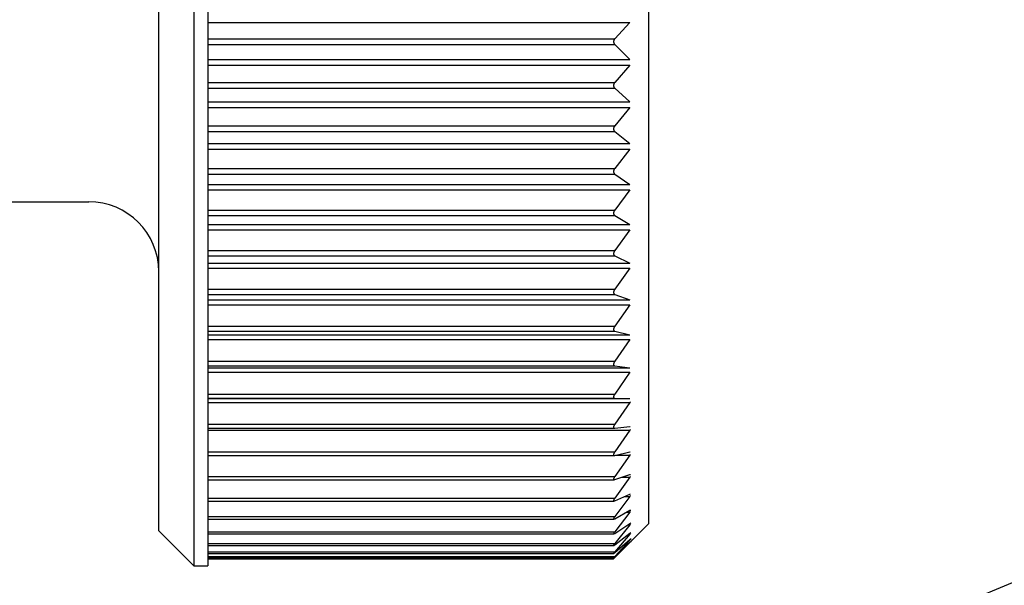
# Model space of a CAD drawing. Extents: x -35785 to 7275, y -56358 to 35614.
# Drawn here: x -30950 to -30936, y -54752 to -54744 of the extents above; entities that cross this region are included whole.
import ezdxf

# ---------------------------------------------------------------- set-up
doc = ezdxf.new("R2010")
doc.units = 0
doc.header["$LTSCALE"] = 80
doc.header["$MEASUREMENT"] = 0
doc.linetypes.add('________________', pattern=[0, 0, 0])
doc.layers.get('0').update_dxf_attribs({"linetype": 'CONTINUOUS'})
doc.layers.add('1', color=7, linetype='CONTINUOUS')
doc.styles.add('TATENAGA', font='txt.shx', dxfattribs={"width": 0.8, "bigfont": 'extfont'})
doc.dimstyles.new('DIMSHORT', dxfattribs={"dimtxt": 50, "dimasz": 15, "dimexe": 0, "dimexo": 0, "dimgap": 20, "dimtad": 1, "dimdsep": 46, "dimtxsty": 'TATENAGA', "dimblk1": 'DOT', "dimblk2": 'DOT', "dimsah": 1, "dimcen": 0.09, "dimadec": 0, "dimazin": 0, "dimtfac": 1, "dimtofl": 0, "dimtmove": 0, "dimatfit": 3, "dimldrblk": 'DOT', "dimfxl": 1, "dimtolj": 1, "dimtzin": 0, "dimarcsym": 0})

# ---------------------------------------------------------------- blocks, each defined once
blk = doc.blocks.new('A$C5308')
at = {"color": 7, "linetype": '________________'}
for p, q in [((98.551, 58.3), (98.551, 42.7)), ((98.751, 58.3), (98.751, 42.7)), ((98.051, 43.2), (98.051, 57.8)), ((105.051, 57.7), (105.051, 43.3)), ((104.785, 50.459), (104.568, 50.229)), ((104.568, 50.144), (104.785, 49.932)), ((104.785, 49.851), (104.568, 49.604)), ((104.568, 49.52), (104.785, 49.327)), ((104.785, 49.247), (104.568, 48.985)), ((104.568, 48.902), (104.785, 48.73)), ((104.785, 48.651), (104.568, 48.376)), ((104.568, 48.295), (104.785, 48.145)), ((104.785, 48.068), (104.568, 47.781)), ((94.751, 47.9), (97.051, 47.9)), ((104.568, 47.702), (104.785, 47.575)), ((104.785, 47.5), (104.568, 47.205)), ((104.568, 47.128), (104.785, 47.025)), ((104.785, 46.953), (104.568, 46.65)), ((104.568, 46.577), (104.785, 46.498)), ((104.785, 46.43), (104.568, 46.121)), ((104.568, 46.052), (104.785, 45.998)), ((104.785, 45.933), (104.568, 45.621)), ((104.568, 45.556), (104.785, 45.527)), ((104.785, 45.467), (104.568, 45.154)), ((104.568, 45.093), (104.785, 45.09)), ((104.785, 45.034), (104.568, 44.722)), ((98.751, 44.666), (104.566, 44.666)), ((104.566, 44.666), (104.568, 44.666)), ((104.568, 44.666), (104.785, 44.689)), ((104.785, 44.638), (104.568, 44.328)), ((104.785, 44.689), (104.788, 44.689)), ((98.751, 44.277), (104.563, 44.277)), ((104.563, 44.277), (104.568, 44.278)), ((104.568, 44.278), (104.785, 44.326)), ((104.785, 44.281), (104.568, 43.976)), ((104.785, 44.326), (104.791, 44.327)), ((98.751, 43.93), (104.56, 43.93)), ((104.56, 43.93), (104.568, 43.932)), ((104.568, 43.932), (104.785, 44.004)), ((104.785, 43.965), (104.568, 43.667)), ((104.785, 44.004), (104.794, 44.006)), ((104.568, 43.629), (104.785, 43.726)), ((104.785, 43.692), (104.568, 43.403)), ((104.785, 43.726), (104.795, 43.729)), ((98.751, 43.626), (104.557, 43.626)), ((104.557, 43.626), (104.568, 43.629)), ((104.568, 43.371), (104.785, 43.493)), ((104.785, 43.493), (104.797, 43.497)), ((98.751, 43.367), (104.556, 43.367)), ((104.556, 43.367), (104.568, 43.371)), ((104.785, 43.465), (104.568, 43.187)), ((104.568, 43.162), (104.785, 43.306)), ((104.785, 43.285), (104.568, 43.02)), ((104.679, 42.928), (105.051, 43.3)), ((104.785, 43.306), (104.799, 43.313)), ((98.051, 43.2), (98.551, 42.7)), ((98.751, 43.155), (104.554, 43.155)), ((104.554, 43.155), (104.568, 43.162)), ((104.568, 43.001), (104.785, 43.167)), ((104.785, 43.153), (104.568, 42.902)), ((104.568, 42.89), (104.785, 43.077)), ((104.785, 43.069), (104.568, 42.835)), ((104.785, 43.167), (104.8, 43.177)), ((104.785, 43.077), (104.801, 43.089)), ((98.751, 42.992), (104.553, 42.992)), ((104.553, 42.992), (104.568, 43.001)), ((104.568, 42.829), (104.785, 43.037)), ((104.679, 42.928), (104.568, 42.818)), ((104.785, 43.035), (104.679, 42.928)), ((104.801, 43.052), (104.785, 43.035)), ((104.785, 43.037), (104.801, 43.052)), ((98.751, 42.878), (104.552, 42.878)), ((98.751, 42.814), (104.551, 42.814)), ((98.751, 42.802), (104.551, 42.802)), ((104.568, 42.835), (104.551, 42.814)), ((104.551, 42.814), (104.568, 42.829)), ((104.568, 42.818), (104.551, 42.802)), ((104.552, 42.878), (104.568, 42.89)), ((98.551, 42.7), (98.751, 42.7))]:
    blk.add_line(p, q, dxfattribs=at)
at = {"color": 9, "linetype": '________________'}
for p, q in [((98.751, 50.459), (104.785, 50.459)), ((98.751, 50.229), (104.568, 50.229)), ((98.751, 50.144), (104.568, 50.144)), ((98.751, 49.932), (104.785, 49.932)), ((98.751, 49.851), (104.785, 49.851)), ((98.751, 49.604), (104.568, 49.604)), ((98.751, 49.52), (104.568, 49.52)), ((98.751, 49.327), (104.785, 49.327)), ((98.751, 49.247), (104.785, 49.247)), ((98.751, 48.985), (104.568, 48.985)), ((98.751, 48.902), (104.568, 48.902)), ((98.751, 48.73), (104.785, 48.73)), ((98.751, 48.651), (104.785, 48.651)), ((98.751, 48.376), (104.568, 48.376)), ((98.751, 48.295), (104.568, 48.295)), ((98.751, 48.145), (104.785, 48.145)), ((98.751, 48.068), (104.785, 48.068)), ((98.751, 47.781), (104.568, 47.781)), ((98.751, 47.702), (104.568, 47.702)), ((98.751, 47.575), (104.785, 47.575)), ((98.751, 47.5), (104.785, 47.5)), ((98.751, 47.205), (104.568, 47.205)), ((98.751, 47.128), (104.568, 47.128)), ((98.751, 47.025), (104.785, 47.025)), ((98.751, 46.953), (104.785, 46.953)), ((98.751, 46.65), (104.568, 46.65)), ((98.751, 46.577), (104.568, 46.577)), ((98.751, 46.498), (104.785, 46.498)), ((98.751, 46.43), (104.785, 46.43)), ((98.751, 46.121), (104.568, 46.121)), ((98.751, 46.052), (104.568, 46.052)), ((98.751, 45.998), (104.785, 45.998)), ((98.751, 45.933), (104.785, 45.933)), ((98.751, 45.621), (104.568, 45.621)), ((98.751, 45.556), (104.568, 45.556)), ((98.751, 45.527), (104.785, 45.527)), ((98.751, 45.467), (104.785, 45.467)), ((98.751, 45.154), (104.568, 45.154)), ((98.751, 45.093), (104.568, 45.093)), ((98.751, 45.09), (104.785, 45.09)), ((98.751, 45.034), (104.785, 45.034)), ((98.751, 44.722), (104.568, 44.722)), ((98.751, 44.638), (104.785, 44.638)), ((98.751, 44.328), (104.568, 44.328)), ((104.579, 44.281), (104.785, 44.281)), ((98.751, 43.976), (104.568, 43.976)), ((104.668, 43.965), (104.785, 43.965)), ((98.751, 43.667), (104.568, 43.667)), ((104.711, 43.692), (104.785, 43.692)), ((98.751, 43.403), (104.568, 43.403)), ((104.736, 43.465), (104.785, 43.465)), ((104.754, 43.285), (104.785, 43.285)), ((98.751, 43.187), (104.568, 43.187)), ((104.766, 43.153), (104.785, 43.153)), ((104.776, 43.069), (104.785, 43.069)), ((98.751, 43.02), (104.568, 43.02)), ((104.784, 43.035), (104.785, 43.035)), ((98.751, 42.902), (104.568, 42.902)), ((98.751, 42.835), (104.568, 42.835)), ((104.556, 42.818), (104.568, 42.818))]:
    blk.add_line(p, q, dxfattribs=at)
at = {"color": 7, "linetype": '________________'}
for points in [[(104.568, 50.229), (104.568, 50.229), (104.568, 50.228), (104.567, 50.228), (104.567, 50.227), (104.567, 50.227), (104.566, 50.227), (104.566, 50.226), (104.566, 50.226), (104.565, 50.226), (104.565, 50.225), (104.565, 50.225), (104.565, 50.224), (104.564, 50.224), (104.564, 50.224), (104.564, 50.223), (104.563, 50.223), (104.563, 50.222), (104.563, 50.222), (104.562, 50.222), (104.562, 50.221), (104.562, 50.221), (104.562, 50.22), (104.561, 50.22), (104.561, 50.22), (104.561, 50.219), (104.561, 50.219), (104.56, 50.219), (104.56, 50.218), (104.56, 50.218), (104.56, 50.217), (104.559, 50.217), (104.559, 50.217), (104.559, 50.216), (104.559, 50.216), (104.559, 50.215), (104.558, 50.215), (104.558, 50.215), (104.558, 50.214), (104.558, 50.214), (104.558, 50.214), (104.557, 50.213), (104.557, 50.213), (104.557, 50.213), (104.557, 50.212), (104.557, 50.212), (104.557, 50.211), (104.556, 50.211), (104.556, 50.211), (104.556, 50.21), (104.556, 50.21), (104.556, 50.21), (104.556, 50.209), (104.555, 50.209), (104.555, 50.208), (104.555, 50.208), (104.555, 50.208), (104.555, 50.207), (104.555, 50.207), (104.555, 50.207), (104.554, 50.206), (104.554, 50.206), (104.554, 50.205), (104.554, 50.205), (104.554, 50.205), (104.554, 50.204), (104.554, 50.204), (104.554, 50.204), (104.554, 50.203), (104.553, 50.203), (104.553, 50.202), (104.553, 50.202), (104.553, 50.202), (104.553, 50.201), (104.553, 50.201), (104.553, 50.201), (104.553, 50.2), (104.553, 50.2), (104.553, 50.2), (104.552, 50.199), (104.552, 50.199), (104.552, 50.198), (104.552, 50.198), (104.552, 50.198), (104.552, 50.197), (104.552, 50.197), (104.552, 50.197), (104.552, 50.196), (104.552, 50.196), (104.552, 50.196), (104.552, 50.195), (104.552, 50.195), (104.552, 50.194), (104.552, 50.194), (104.552, 50.194), (104.551, 50.193), (104.551, 50.193), (104.551, 50.193), (104.551, 50.192), (104.551, 50.192), (104.551, 50.191), (104.551, 50.191), (104.551, 50.191), (104.551, 50.19), (104.551, 50.19), (104.551, 50.19), (104.551, 50.189), (104.551, 50.189), (104.551, 50.189), (104.551, 50.188), (104.551, 50.188), (104.551, 50.187), (104.551, 50.187), (104.551, 50.187), (104.551, 50.186), (104.551, 50.186), (104.551, 50.186), (104.551, 50.185), (104.551, 50.185), (104.551, 50.185), (104.551, 50.184), (104.551, 50.184), (104.551, 50.184), (104.551, 50.183), (104.551, 50.183), (104.551, 50.183), (104.551, 50.182), (104.551, 50.182), (104.551, 50.181), (104.551, 50.181), (104.551, 50.181), (104.551, 50.18), (104.551, 50.18), (104.551, 50.18), (104.551, 50.179), (104.551, 50.179), (104.551, 50.179), (104.551, 50.178), (104.552, 50.178), (104.552, 50.178), (104.552, 50.177), (104.552, 50.177), (104.552, 50.176), (104.552, 50.176), (104.552, 50.176), (104.552, 50.175), (104.552, 50.175), (104.552, 50.175), (104.552, 50.174), (104.552, 50.174), (104.552, 50.174), (104.552, 50.173), (104.552, 50.173), (104.553, 50.172), (104.553, 50.172), (104.553, 50.172), (104.553, 50.171), (104.553, 50.171), (104.553, 50.171), (104.553, 50.17), (104.553, 50.17), (104.553, 50.17), (104.553, 50.169), (104.553, 50.169), (104.554, 50.168), (104.554, 50.168), (104.554, 50.168), (104.554, 50.167), (104.554, 50.167), (104.554, 50.167), (104.554, 50.166), (104.554, 50.166), (104.555, 50.165), (104.555, 50.165), (104.555, 50.165), (104.555, 50.164), (104.555, 50.164), (104.555, 50.164), (104.555, 50.163), (104.556, 50.163), (104.556, 50.163), (104.556, 50.162), (104.556, 50.162), (104.556, 50.162), (104.556, 50.161), (104.557, 50.161), (104.557, 50.16), (104.557, 50.16), (104.557, 50.16), (104.557, 50.159), (104.557, 50.159), (104.558, 50.158), (104.558, 50.158), (104.558, 50.158), (104.558, 50.157), (104.558, 50.157), (104.559, 50.157), (104.559, 50.156), (104.559, 50.156), (104.559, 50.156), (104.56, 50.155), (104.56, 50.155), (104.56, 50.155), (104.56, 50.154), (104.56, 50.154), (104.561, 50.153), (104.561, 50.153), (104.561, 50.153), (104.561, 50.152), (104.562, 50.152), (104.562, 50.152), (104.562, 50.151), (104.562, 50.151), (104.563, 50.151), (104.563, 50.15), (104.563, 50.15), (104.564, 50.149), (104.564, 50.149), (104.564, 50.149), (104.565, 50.148), (104.565, 50.148), (104.565, 50.148), (104.566, 50.147), (104.566, 50.147), (104.566, 50.146), (104.566, 50.146), (104.567, 50.146), (104.567, 50.145), (104.567, 50.145), (104.568, 50.145), (104.568, 50.144), (104.568, 50.144)], [(104.568, 49.604), (104.568, 49.604), (104.568, 49.603), (104.567, 49.603), (104.567, 49.602), (104.567, 49.602), (104.566, 49.602), (104.566, 49.601), (104.566, 49.601), (104.565, 49.6), (104.565, 49.6), (104.565, 49.6), (104.565, 49.599), (104.564, 49.599), (104.564, 49.598), (104.564, 49.598), (104.563, 49.598), (104.563, 49.597), (104.563, 49.597), (104.562, 49.596), (104.562, 49.596), (104.562, 49.595), (104.562, 49.595), (104.561, 49.595), (104.561, 49.594), (104.561, 49.594), (104.561, 49.593), (104.56, 49.593), (104.56, 49.593), (104.56, 49.592), (104.56, 49.592), (104.559, 49.591), (104.559, 49.591), (104.559, 49.591), (104.559, 49.59), (104.559, 49.59), (104.558, 49.589), (104.558, 49.589), (104.558, 49.589), (104.558, 49.588), (104.558, 49.588), (104.557, 49.588), (104.557, 49.587), (104.557, 49.587), (104.557, 49.586), (104.557, 49.586), (104.557, 49.586), (104.556, 49.585), (104.556, 49.585), (104.556, 49.585), (104.556, 49.584), (104.556, 49.584), (104.556, 49.583), (104.555, 49.583), (104.555, 49.583), (104.555, 49.582), (104.555, 49.582), (104.555, 49.581), (104.555, 49.581), (104.555, 49.581), (104.554, 49.58), (104.554, 49.58), (104.554, 49.58), (104.554, 49.579), (104.554, 49.579), (104.554, 49.578), (104.554, 49.578), (104.554, 49.578), (104.554, 49.577), (104.553, 49.577), (104.553, 49.576), (104.553, 49.576), (104.553, 49.576), (104.553, 49.575), (104.553, 49.575), (104.553, 49.575), (104.553, 49.574), (104.553, 49.574), (104.553, 49.574), (104.552, 49.573), (104.552, 49.573), (104.552, 49.572), (104.552, 49.572), (104.552, 49.572), (104.552, 49.571), (104.552, 49.571), (104.552, 49.571), (104.552, 49.57), (104.552, 49.57), (104.552, 49.569), (104.552, 49.569), (104.552, 49.569), (104.552, 49.568), (104.552, 49.568), (104.552, 49.568), (104.551, 49.567), (104.551, 49.567), (104.551, 49.566), (104.551, 49.566), (104.551, 49.566), (104.551, 49.565), (104.551, 49.565), (104.551, 49.565), (104.551, 49.564), (104.551, 49.564), (104.551, 49.564), (104.551, 49.563), (104.551, 49.563), (104.551, 49.562), (104.551, 49.562), (104.551, 49.562), (104.551, 49.561), (104.551, 49.561), (104.551, 49.561), (104.551, 49.56), (104.551, 49.56), (104.551, 49.56), (104.551, 49.559), (104.551, 49.559), (104.551, 49.559), (104.551, 49.558), (104.551, 49.558), (104.551, 49.558), (104.551, 49.557), (104.551, 49.557), (104.551, 49.557), (104.551, 49.556), (104.551, 49.556), (104.551, 49.555), (104.551, 49.555), (104.551, 49.555), (104.551, 49.554), (104.551, 49.554), (104.551, 49.554), (104.551, 49.553), (104.551, 49.553), (104.551, 49.553), (104.551, 49.552), (104.552, 49.552), (104.552, 49.552), (104.552, 49.551), (104.552, 49.551), (104.552, 49.551), (104.552, 49.55), (104.552, 49.55), (104.552, 49.549), (104.552, 49.549), (104.552, 49.549), (104.552, 49.548), (104.552, 49.548), (104.552, 49.548), (104.552, 49.547), (104.552, 49.547), (104.553, 49.547), (104.553, 49.546), (104.553, 49.546), (104.553, 49.546), (104.553, 49.545), (104.553, 49.545), (104.553, 49.544), (104.553, 49.544), (104.553, 49.544), (104.553, 49.543), (104.553, 49.543), (104.554, 49.543), (104.554, 49.542), (104.554, 49.542), (104.554, 49.542), (104.554, 49.541), (104.554, 49.541), (104.554, 49.541), (104.554, 49.54), (104.555, 49.54), (104.555, 49.54), (104.555, 49.539), (104.555, 49.539), (104.555, 49.538), (104.555, 49.538), (104.555, 49.538), (104.556, 49.537), (104.556, 49.537), (104.556, 49.537), (104.556, 49.536), (104.556, 49.536), (104.556, 49.536), (104.557, 49.535), (104.557, 49.535), (104.557, 49.535), (104.557, 49.534), (104.557, 49.534), (104.557, 49.533), (104.558, 49.533), (104.558, 49.533), (104.558, 49.532), (104.558, 49.532), (104.558, 49.532), (104.559, 49.531), (104.559, 49.531), (104.559, 49.531), (104.559, 49.53), (104.56, 49.53), (104.56, 49.53), (104.56, 49.529), (104.56, 49.529), (104.56, 49.529), (104.561, 49.528), (104.561, 49.528), (104.561, 49.528), (104.561, 49.527), (104.562, 49.527), (104.562, 49.527), (104.562, 49.526), (104.562, 49.526), (104.563, 49.526), (104.563, 49.525), (104.563, 49.525), (104.564, 49.525), (104.564, 49.524), (104.564, 49.524), (104.565, 49.524), (104.565, 49.523), (104.565, 49.523), (104.566, 49.523), (104.566, 49.522), (104.566, 49.522), (104.566, 49.522), (104.567, 49.521), (104.567, 49.521), (104.567, 49.521), (104.568, 49.52), (104.568, 49.52), (104.568, 49.52)], [(104.568, 48.985), (104.568, 48.985), (104.568, 48.984), (104.567, 48.984), (104.567, 48.983), (104.567, 48.983), (104.566, 48.983), (104.566, 48.982), (104.566, 48.982), (104.565, 48.981), (104.565, 48.981), (104.565, 48.98), (104.565, 48.98), (104.564, 48.98), (104.564, 48.979), (104.564, 48.979), (104.563, 48.978), (104.563, 48.978), (104.563, 48.977), (104.562, 48.977), (104.562, 48.977), (104.562, 48.976), (104.562, 48.976), (104.561, 48.975), (104.561, 48.975), (104.561, 48.974), (104.561, 48.974), (104.56, 48.974), (104.56, 48.973), (104.56, 48.973), (104.56, 48.972), (104.559, 48.972), (104.559, 48.971), (104.559, 48.971), (104.559, 48.971), (104.559, 48.97), (104.558, 48.97), (104.558, 48.97), (104.558, 48.969), (104.558, 48.969), (104.558, 48.968), (104.557, 48.968), (104.557, 48.968), (104.557, 48.967), (104.557, 48.967), (104.557, 48.966), (104.557, 48.966), (104.556, 48.966), (104.556, 48.965), (104.556, 48.965), (104.556, 48.964), (104.556, 48.964), (104.556, 48.964), (104.555, 48.963), (104.555, 48.963), (104.555, 48.962), (104.555, 48.962), (104.555, 48.962), (104.555, 48.961), (104.555, 48.961), (104.554, 48.961), (104.554, 48.96), (104.554, 48.96), (104.554, 48.959), (104.554, 48.959), (104.554, 48.959), (104.554, 48.958), (104.554, 48.958), (104.554, 48.957), (104.553, 48.957), (104.553, 48.957), (104.553, 48.956), (104.553, 48.956), (104.553, 48.956), (104.553, 48.955), (104.553, 48.955), (104.553, 48.954), (104.553, 48.954), (104.553, 48.954), (104.552, 48.953), (104.552, 48.953), (104.552, 48.953), (104.552, 48.952), (104.552, 48.952), (104.552, 48.951), (104.552, 48.951), (104.552, 48.951), (104.552, 48.95), (104.552, 48.95), (104.552, 48.95), (104.552, 48.949), (104.552, 48.949), (104.552, 48.948), (104.552, 48.948), (104.552, 48.948), (104.551, 48.947), (104.551, 48.947), (104.551, 48.947), (104.551, 48.946), (104.551, 48.946), (104.551, 48.946), (104.551, 48.945), (104.551, 48.945), (104.551, 48.944), (104.551, 48.944), (104.551, 48.944), (104.551, 48.943), (104.551, 48.943), (104.551, 48.943), (104.551, 48.942), (104.551, 48.942), (104.551, 48.942), (104.551, 48.941), (104.551, 48.941), (104.551, 48.941), (104.551, 48.94), (104.551, 48.94), (104.551, 48.939), (104.551, 48.939), (104.551, 48.939), (104.551, 48.938), (104.551, 48.938), (104.551, 48.938), (104.551, 48.937), (104.551, 48.937), (104.551, 48.937), (104.551, 48.936), (104.551, 48.936), (104.551, 48.936), (104.551, 48.935), (104.551, 48.935), (104.551, 48.935), (104.551, 48.934), (104.551, 48.934), (104.551, 48.934), (104.551, 48.933), (104.551, 48.933), (104.551, 48.933), (104.552, 48.932), (104.552, 48.932), (104.552, 48.932), (104.552, 48.931), (104.552, 48.931), (104.552, 48.931), (104.552, 48.93), (104.552, 48.93), (104.552, 48.93), (104.552, 48.929), (104.552, 48.929), (104.552, 48.928), (104.552, 48.928), (104.552, 48.928), (104.552, 48.927), (104.553, 48.927), (104.553, 48.927), (104.553, 48.926), (104.553, 48.926), (104.553, 48.926), (104.553, 48.925), (104.553, 48.925), (104.553, 48.925), (104.553, 48.924), (104.553, 48.924), (104.553, 48.924), (104.554, 48.923), (104.554, 48.923), (104.554, 48.923), (104.554, 48.922), (104.554, 48.922), (104.554, 48.922), (104.554, 48.921), (104.554, 48.921), (104.555, 48.921), (104.555, 48.92), (104.555, 48.92), (104.555, 48.92), (104.555, 48.919), (104.555, 48.919), (104.555, 48.919), (104.556, 48.918), (104.556, 48.918), (104.556, 48.918), (104.556, 48.917), (104.556, 48.917), (104.556, 48.917), (104.557, 48.916), (104.557, 48.916), (104.557, 48.916), (104.557, 48.915), (104.557, 48.915), (104.557, 48.915), (104.558, 48.914), (104.558, 48.914), (104.558, 48.914), (104.558, 48.913), (104.558, 48.913), (104.559, 48.913), (104.559, 48.912), (104.559, 48.912), (104.559, 48.912), (104.56, 48.911), (104.56, 48.911), (104.56, 48.911), (104.56, 48.91), (104.56, 48.91), (104.561, 48.91), (104.561, 48.91), (104.561, 48.909), (104.561, 48.909), (104.562, 48.909), (104.562, 48.908), (104.562, 48.908), (104.562, 48.908), (104.563, 48.907), (104.563, 48.907), (104.563, 48.907), (104.564, 48.906), (104.564, 48.906), (104.564, 48.906), (104.565, 48.905), (104.565, 48.905), (104.565, 48.905), (104.566, 48.904), (104.566, 48.904), (104.566, 48.904), (104.566, 48.904), (104.567, 48.903), (104.567, 48.903), (104.567, 48.903), (104.568, 48.903), (104.568, 48.902), (104.568, 48.902)], [(104.568, 48.376), (104.568, 48.376), (104.568, 48.375), (104.567, 48.375), (104.567, 48.374), (104.567, 48.374), (104.566, 48.374), (104.566, 48.373), (104.566, 48.373), (104.565, 48.372), (104.565, 48.372), (104.565, 48.371), (104.565, 48.371), (104.564, 48.37), (104.564, 48.37), (104.564, 48.37), (104.563, 48.369), (104.563, 48.369), (104.563, 48.368), (104.562, 48.368), (104.562, 48.367), (104.562, 48.367), (104.562, 48.366), (104.561, 48.366), (104.561, 48.366), (104.561, 48.365), (104.561, 48.365), (104.56, 48.364), (104.56, 48.364), (104.56, 48.363), (104.56, 48.363), (104.559, 48.362), (104.559, 48.362), (104.559, 48.362), (104.559, 48.361), (104.559, 48.361), (104.558, 48.361), (104.558, 48.36), (104.558, 48.36), (104.558, 48.359), (104.558, 48.359), (104.557, 48.359), (104.557, 48.358), (104.557, 48.358), (104.557, 48.357), (104.557, 48.357), (104.557, 48.357), (104.556, 48.356), (104.556, 48.356), (104.556, 48.355), (104.556, 48.355), (104.556, 48.355), (104.556, 48.354), (104.555, 48.354), (104.555, 48.353), (104.555, 48.353), (104.555, 48.352), (104.555, 48.352), (104.555, 48.352), (104.555, 48.351), (104.554, 48.351), (104.554, 48.351), (104.554, 48.35), (104.554, 48.35), (104.554, 48.349), (104.554, 48.349), (104.554, 48.349), (104.554, 48.348), (104.554, 48.348), (104.553, 48.347), (104.553, 48.347), (104.553, 48.347), (104.553, 48.346), (104.553, 48.346), (104.553, 48.346), (104.553, 48.345), (104.553, 48.345), (104.553, 48.344), (104.553, 48.344), (104.552, 48.344), (104.552, 48.343), (104.552, 48.343), (104.552, 48.343), (104.552, 48.342), (104.552, 48.342), (104.552, 48.342), (104.552, 48.341), (104.552, 48.341), (104.552, 48.34), (104.552, 48.34), (104.552, 48.34), (104.552, 48.339), (104.552, 48.339), (104.552, 48.339), (104.552, 48.338), (104.551, 48.338), (104.551, 48.337), (104.551, 48.337), (104.551, 48.337), (104.551, 48.336), (104.551, 48.336), (104.551, 48.336), (104.551, 48.335), (104.551, 48.335), (104.551, 48.335), (104.551, 48.334), (104.551, 48.334), (104.551, 48.334), (104.551, 48.333), (104.551, 48.333), (104.551, 48.332), (104.551, 48.332), (104.551, 48.332), (104.551, 48.331), (104.551, 48.331), (104.551, 48.331), (104.551, 48.33), (104.551, 48.33), (104.551, 48.33), (104.551, 48.329), (104.551, 48.329), (104.551, 48.329), (104.551, 48.328), (104.551, 48.328), (104.551, 48.328), (104.551, 48.327), (104.551, 48.327), (104.551, 48.327), (104.551, 48.326), (104.551, 48.326), (104.551, 48.326), (104.551, 48.325), (104.551, 48.325), (104.551, 48.325), (104.551, 48.324), (104.551, 48.324), (104.551, 48.324), (104.551, 48.323), (104.552, 48.323), (104.552, 48.323), (104.552, 48.322), (104.552, 48.322), (104.552, 48.322), (104.552, 48.321), (104.552, 48.321), (104.552, 48.321), (104.552, 48.32), (104.552, 48.32), (104.552, 48.32), (104.552, 48.319), (104.552, 48.319), (104.552, 48.319), (104.552, 48.318), (104.553, 48.318), (104.553, 48.318), (104.553, 48.317), (104.553, 48.317), (104.553, 48.317), (104.553, 48.316), (104.553, 48.316), (104.553, 48.316), (104.553, 48.315), (104.553, 48.315), (104.553, 48.315), (104.554, 48.314), (104.554, 48.314), (104.554, 48.314), (104.554, 48.314), (104.554, 48.313), (104.554, 48.313), (104.554, 48.313), (104.554, 48.312), (104.555, 48.312), (104.555, 48.312), (104.555, 48.311), (104.555, 48.311), (104.555, 48.311), (104.555, 48.31), (104.555, 48.31), (104.556, 48.31), (104.556, 48.309), (104.556, 48.309), (104.556, 48.309), (104.556, 48.308), (104.556, 48.308), (104.557, 48.308), (104.557, 48.307), (104.557, 48.307), (104.557, 48.307), (104.557, 48.307), (104.557, 48.306), (104.558, 48.306), (104.558, 48.306), (104.558, 48.305), (104.558, 48.305), (104.558, 48.305), (104.559, 48.304), (104.559, 48.304), (104.559, 48.304), (104.559, 48.304), (104.56, 48.303), (104.56, 48.303), (104.56, 48.303), (104.56, 48.302), (104.56, 48.302), (104.561, 48.302), (104.561, 48.302), (104.561, 48.301), (104.561, 48.301), (104.562, 48.301), (104.562, 48.3), (104.562, 48.3), (104.562, 48.3), (104.563, 48.3), (104.563, 48.299), (104.563, 48.299), (104.564, 48.299), (104.564, 48.298), (104.564, 48.298), (104.565, 48.298), (104.565, 48.298), (104.565, 48.297), (104.566, 48.297), (104.566, 48.297), (104.566, 48.296), (104.566, 48.296), (104.567, 48.296), (104.567, 48.296), (104.567, 48.295), (104.568, 48.295), (104.568, 48.295), (104.568, 48.295)], [(104.568, 47.781), (104.568, 47.781), (104.568, 47.781), (104.567, 47.78), (104.567, 47.78), (104.567, 47.779), (104.566, 47.779), (104.566, 47.778), (104.566, 47.778), (104.565, 47.777), (104.565, 47.777), (104.565, 47.776), (104.565, 47.776), (104.564, 47.776), (104.564, 47.775), (104.564, 47.775), (104.563, 47.774), (104.563, 47.774), (104.563, 47.773), (104.562, 47.773), (104.562, 47.772), (104.562, 47.772), (104.562, 47.771), (104.561, 47.771), (104.561, 47.77), (104.561, 47.77), (104.561, 47.77), (104.56, 47.769), (104.56, 47.769), (104.56, 47.768), (104.56, 47.768), (104.559, 47.767), (104.559, 47.767), (104.559, 47.766), (104.559, 47.766), (104.559, 47.766), (104.558, 47.765), (104.558, 47.765), (104.558, 47.765), (104.558, 47.764), (104.558, 47.764), (104.557, 47.763), (104.557, 47.763), (104.557, 47.763), (104.557, 47.762), (104.557, 47.762), (104.557, 47.761), (104.556, 47.761), (104.556, 47.761), (104.556, 47.76), (104.556, 47.76), (104.556, 47.759), (104.556, 47.759), (104.555, 47.758), (104.555, 47.758), (104.555, 47.758), (104.555, 47.757), (104.555, 47.757), (104.555, 47.756), (104.555, 47.756), (104.554, 47.756), (104.554, 47.755), (104.554, 47.755), (104.554, 47.755), (104.554, 47.754), (104.554, 47.754), (104.554, 47.753), (104.554, 47.753), (104.554, 47.753), (104.553, 47.752), (104.553, 47.752), (104.553, 47.751), (104.553, 47.751), (104.553, 47.751), (104.553, 47.75), (104.553, 47.75), (104.553, 47.75), (104.553, 47.749), (104.553, 47.749), (104.552, 47.749), (104.552, 47.748), (104.552, 47.748), (104.552, 47.747), (104.552, 47.747), (104.552, 47.747), (104.552, 47.746), (104.552, 47.746), (104.552, 47.746), (104.552, 47.745), (104.552, 47.745), (104.552, 47.745), (104.552, 47.744), (104.552, 47.744), (104.552, 47.743), (104.552, 47.743), (104.551, 47.743), (104.551, 47.742), (104.551, 47.742), (104.551, 47.742), (104.551, 47.741), (104.551, 47.741), (104.551, 47.741), (104.551, 47.74), (104.551, 47.74), (104.551, 47.74), (104.551, 47.739), (104.551, 47.739), (104.551, 47.738), (104.551, 47.738), (104.551, 47.738), (104.551, 47.737), (104.551, 47.737), (104.551, 47.737), (104.551, 47.736), (104.551, 47.736), (104.551, 47.736), (104.551, 47.735), (104.551, 47.735), (104.551, 47.735), (104.551, 47.734), (104.551, 47.734), (104.551, 47.734), (104.551, 47.734), (104.551, 47.733), (104.551, 47.733), (104.551, 47.733), (104.551, 47.732), (104.551, 47.732), (104.551, 47.732), (104.551, 47.731), (104.551, 47.731), (104.551, 47.731), (104.551, 47.73), (104.551, 47.73), (104.551, 47.73), (104.551, 47.729), (104.551, 47.729), (104.551, 47.729), (104.552, 47.728), (104.552, 47.728), (104.552, 47.728), (104.552, 47.727), (104.552, 47.727), (104.552, 47.727), (104.552, 47.726), (104.552, 47.726), (104.552, 47.726), (104.552, 47.725), (104.552, 47.725), (104.552, 47.725), (104.552, 47.724), (104.552, 47.724), (104.552, 47.724), (104.553, 47.724), (104.553, 47.723), (104.553, 47.723), (104.553, 47.723), (104.553, 47.722), (104.553, 47.722), (104.553, 47.722), (104.553, 47.721), (104.553, 47.721), (104.553, 47.721), (104.553, 47.72), (104.554, 47.72), (104.554, 47.72), (104.554, 47.72), (104.554, 47.719), (104.554, 47.719), (104.554, 47.719), (104.554, 47.718), (104.554, 47.718), (104.555, 47.718), (104.555, 47.717), (104.555, 47.717), (104.555, 47.717), (104.555, 47.717), (104.555, 47.716), (104.555, 47.716), (104.556, 47.716), (104.556, 47.715), (104.556, 47.715), (104.556, 47.715), (104.556, 47.715), (104.556, 47.714), (104.557, 47.714), (104.557, 47.714), (104.557, 47.713), (104.557, 47.713), (104.557, 47.713), (104.557, 47.712), (104.558, 47.712), (104.558, 47.712), (104.558, 47.712), (104.558, 47.711), (104.558, 47.711), (104.559, 47.711), (104.559, 47.711), (104.559, 47.71), (104.559, 47.71), (104.56, 47.71), (104.56, 47.71), (104.56, 47.709), (104.56, 47.709), (104.56, 47.709), (104.561, 47.708), (104.561, 47.708), (104.561, 47.708), (104.561, 47.708), (104.562, 47.707), (104.562, 47.707), (104.562, 47.707), (104.562, 47.707), (104.563, 47.706), (104.563, 47.706), (104.563, 47.706), (104.564, 47.706), (104.564, 47.705), (104.564, 47.705), (104.565, 47.705), (104.565, 47.705), (104.565, 47.704), (104.566, 47.704), (104.566, 47.704), (104.566, 47.704), (104.566, 47.704), (104.567, 47.703), (104.567, 47.703), (104.567, 47.703), (104.568, 47.703), (104.568, 47.702), (104.568, 47.702)], [(104.568, 47.205), (104.568, 47.204), (104.568, 47.204), (104.567, 47.203), (104.567, 47.203), (104.567, 47.202), (104.566, 47.202), (104.566, 47.202), (104.566, 47.201), (104.565, 47.201), (104.565, 47.2), (104.565, 47.2), (104.565, 47.199), (104.564, 47.199), (104.564, 47.198), (104.564, 47.198), (104.563, 47.197), (104.563, 47.197), (104.563, 47.196), (104.562, 47.196), (104.562, 47.195), (104.562, 47.195), (104.562, 47.194), (104.561, 47.194), (104.561, 47.194), (104.561, 47.193), (104.561, 47.193), (104.56, 47.192), (104.56, 47.192), (104.56, 47.191), (104.56, 47.191), (104.559, 47.19), (104.559, 47.19), (104.559, 47.19), (104.559, 47.189), (104.559, 47.189), (104.558, 47.188), (104.558, 47.188), (104.558, 47.188), (104.558, 47.187), (104.558, 47.187), (104.557, 47.186), (104.557, 47.186), (104.557, 47.186), (104.557, 47.185), (104.557, 47.185), (104.557, 47.184), (104.556, 47.184), (104.556, 47.184), (104.556, 47.183), (104.556, 47.183), (104.556, 47.182), (104.556, 47.182), (104.555, 47.181), (104.555, 47.181), (104.555, 47.181), (104.555, 47.18), (104.555, 47.18), (104.555, 47.18), (104.555, 47.179), (104.554, 47.179), (104.554, 47.178), (104.554, 47.178), (104.554, 47.178), (104.554, 47.177), (104.554, 47.177), (104.554, 47.176), (104.554, 47.176), (104.554, 47.176), (104.553, 47.175), (104.553, 47.175), (104.553, 47.175), (104.553, 47.174), (104.553, 47.174), (104.553, 47.173), (104.553, 47.173), (104.553, 47.173), (104.553, 47.172), (104.553, 47.172), (104.552, 47.172), (104.552, 47.171), (104.552, 47.171), (104.552, 47.171), (104.552, 47.17), (104.552, 47.17), (104.552, 47.169), (104.552, 47.169), (104.552, 47.169), (104.552, 47.168), (104.552, 47.168), (104.552, 47.168), (104.552, 47.167), (104.552, 47.167), (104.552, 47.167), (104.552, 47.166), (104.551, 47.166), (104.551, 47.166), (104.551, 47.165), (104.551, 47.165), (104.551, 47.165), (104.551, 47.164), (104.551, 47.164), (104.551, 47.164), (104.551, 47.163), (104.551, 47.163), (104.551, 47.162), (104.551, 47.162), (104.551, 47.162), (104.551, 47.161), (104.551, 47.161), (104.551, 47.161), (104.551, 47.16), (104.551, 47.16), (104.551, 47.16), (104.551, 47.159), (104.551, 47.159), (104.551, 47.159), (104.551, 47.159), (104.551, 47.158), (104.551, 47.158), (104.551, 47.158), (104.551, 47.157), (104.551, 47.157), (104.551, 47.157), (104.551, 47.156), (104.551, 47.156), (104.551, 47.156), (104.551, 47.155), (104.551, 47.155), (104.551, 47.155), (104.551, 47.154), (104.551, 47.154), (104.551, 47.154), (104.551, 47.154), (104.551, 47.153), (104.551, 47.153), (104.551, 47.153), (104.551, 47.152), (104.552, 47.152), (104.552, 47.152), (104.552, 47.151), (104.552, 47.151), (104.552, 47.151), (104.552, 47.151), (104.552, 47.15), (104.552, 47.15), (104.552, 47.15), (104.552, 47.149), (104.552, 47.149), (104.552, 47.149), (104.552, 47.148), (104.552, 47.148), (104.552, 47.148), (104.553, 47.148), (104.553, 47.147), (104.553, 47.147), (104.553, 47.147), (104.553, 47.146), (104.553, 47.146), (104.553, 47.146), (104.553, 47.145), (104.553, 47.145), (104.553, 47.145), (104.553, 47.145), (104.554, 47.144), (104.554, 47.144), (104.554, 47.144), (104.554, 47.143), (104.554, 47.143), (104.554, 47.143), (104.554, 47.143), (104.554, 47.142), (104.555, 47.142), (104.555, 47.142), (104.555, 47.142), (104.555, 47.141), (104.555, 47.141), (104.555, 47.141), (104.555, 47.14), (104.556, 47.14), (104.556, 47.14), (104.556, 47.14), (104.556, 47.139), (104.556, 47.139), (104.556, 47.139), (104.557, 47.139), (104.557, 47.138), (104.557, 47.138), (104.557, 47.138), (104.557, 47.138), (104.557, 47.137), (104.558, 47.137), (104.558, 47.137), (104.558, 47.136), (104.558, 47.136), (104.558, 47.136), (104.559, 47.136), (104.559, 47.136), (104.559, 47.135), (104.559, 47.135), (104.56, 47.135), (104.56, 47.135), (104.56, 47.134), (104.56, 47.134), (104.56, 47.134), (104.561, 47.134), (104.561, 47.133), (104.561, 47.133), (104.561, 47.133), (104.562, 47.133), (104.562, 47.133), (104.562, 47.132), (104.562, 47.132), (104.563, 47.132), (104.563, 47.132), (104.563, 47.131), (104.564, 47.131), (104.564, 47.131), (104.564, 47.131), (104.565, 47.131), (104.565, 47.13), (104.565, 47.13), (104.566, 47.13), (104.566, 47.13), (104.566, 47.13), (104.566, 47.129), (104.567, 47.129), (104.567, 47.129), (104.567, 47.129), (104.568, 47.129), (104.568, 47.129), (104.568, 47.128)], [(104.568, 46.65), (104.568, 46.65), (104.568, 46.649), (104.567, 46.649), (104.567, 46.648), (104.567, 46.648), (104.566, 46.647), (104.566, 46.647), (104.566, 46.646), (104.565, 46.646), (104.565, 46.645), (104.565, 46.645), (104.565, 46.644), (104.564, 46.644), (104.564, 46.643), (104.564, 46.643), (104.563, 46.642), (104.563, 46.642), (104.563, 46.642), (104.562, 46.641), (104.562, 46.641), (104.562, 46.64), (104.562, 46.64), (104.561, 46.639), (104.561, 46.639), (104.561, 46.638), (104.561, 46.638), (104.56, 46.637), (104.56, 46.637), (104.56, 46.636), (104.56, 46.636), (104.559, 46.635), (104.559, 46.635), (104.559, 46.635), (104.559, 46.634), (104.559, 46.634), (104.558, 46.633), (104.558, 46.633), (104.558, 46.633), (104.558, 46.632), (104.558, 46.632), (104.557, 46.631), (104.557, 46.631), (104.557, 46.631), (104.557, 46.63), (104.557, 46.63), (104.557, 46.629), (104.556, 46.629), (104.556, 46.629), (104.556, 46.628), (104.556, 46.628), (104.556, 46.627), (104.556, 46.627), (104.555, 46.627), (104.555, 46.626), (104.555, 46.626), (104.555, 46.625), (104.555, 46.625), (104.555, 46.625), (104.555, 46.624), (104.554, 46.624), (104.554, 46.624), (104.554, 46.623), (104.554, 46.623), (104.554, 46.622), (104.554, 46.622), (104.554, 46.622), (104.554, 46.621), (104.554, 46.621), (104.553, 46.62), (104.553, 46.62), (104.553, 46.62), (104.553, 46.619), (104.553, 46.619), (104.553, 46.619), (104.553, 46.618), (104.553, 46.618), (104.553, 46.618), (104.553, 46.617), (104.552, 46.617), (104.552, 46.617), (104.552, 46.616), (104.552, 46.616), (104.552, 46.615), (104.552, 46.615), (104.552, 46.615), (104.552, 46.614), (104.552, 46.614), (104.552, 46.614), (104.552, 46.613), (104.552, 46.613), (104.552, 46.613), (104.552, 46.612), (104.552, 46.612), (104.552, 46.612), (104.551, 46.611), (104.551, 46.611), (104.551, 46.611), (104.551, 46.61), (104.551, 46.61), (104.551, 46.61), (104.551, 46.609), (104.551, 46.609), (104.551, 46.609), (104.551, 46.608), (104.551, 46.608), (104.551, 46.608), (104.551, 46.607), (104.551, 46.607), (104.551, 46.607), (104.551, 46.606), (104.551, 46.606), (104.551, 46.606), (104.551, 46.605), (104.551, 46.605), (104.551, 46.605), (104.551, 46.605), (104.551, 46.604), (104.551, 46.604), (104.551, 46.604), (104.551, 46.603), (104.551, 46.603), (104.551, 46.603), (104.551, 46.602), (104.551, 46.602), (104.551, 46.602), (104.551, 46.602), (104.551, 46.601), (104.551, 46.601), (104.551, 46.601), (104.551, 46.6), (104.551, 46.6), (104.551, 46.6), (104.551, 46.599), (104.551, 46.599), (104.551, 46.599), (104.551, 46.599), (104.551, 46.598), (104.552, 46.598), (104.552, 46.598), (104.552, 46.597), (104.552, 46.597), (104.552, 46.597), (104.552, 46.597), (104.552, 46.596), (104.552, 46.596), (104.552, 46.596), (104.552, 46.595), (104.552, 46.595), (104.552, 46.595), (104.552, 46.595), (104.552, 46.594), (104.552, 46.594), (104.553, 46.594), (104.553, 46.594), (104.553, 46.593), (104.553, 46.593), (104.553, 46.593), (104.553, 46.592), (104.553, 46.592), (104.553, 46.592), (104.553, 46.592), (104.553, 46.591), (104.553, 46.591), (104.554, 46.591), (104.554, 46.591), (104.554, 46.59), (104.554, 46.59), (104.554, 46.59), (104.554, 46.59), (104.554, 46.589), (104.554, 46.589), (104.555, 46.589), (104.555, 46.589), (104.555, 46.588), (104.555, 46.588), (104.555, 46.588), (104.555, 46.588), (104.555, 46.587), (104.556, 46.587), (104.556, 46.587), (104.556, 46.587), (104.556, 46.586), (104.556, 46.586), (104.556, 46.586), (104.557, 46.586), (104.557, 46.585), (104.557, 46.585), (104.557, 46.585), (104.557, 46.585), (104.557, 46.584), (104.558, 46.584), (104.558, 46.584), (104.558, 46.584), (104.558, 46.584), (104.558, 46.583), (104.559, 46.583), (104.559, 46.583), (104.559, 46.583), (104.559, 46.582), (104.56, 46.582), (104.56, 46.582), (104.56, 46.582), (104.56, 46.582), (104.56, 46.582), (104.561, 46.581), (104.561, 46.581), (104.561, 46.581), (104.561, 46.581), (104.562, 46.581), (104.562, 46.58), (104.562, 46.58), (104.562, 46.58), (104.563, 46.58), (104.563, 46.58), (104.563, 46.579), (104.564, 46.579), (104.564, 46.579), (104.564, 46.579), (104.565, 46.579), (104.565, 46.579), (104.565, 46.578), (104.566, 46.578), (104.566, 46.578), (104.566, 46.578), (104.566, 46.578), (104.567, 46.578), (104.567, 46.577), (104.567, 46.577), (104.568, 46.577), (104.568, 46.577), (104.568, 46.577)], [(104.568, 46.121), (104.568, 46.121), (104.568, 46.12), (104.567, 46.12), (104.567, 46.119), (104.567, 46.119), (104.566, 46.118), (104.566, 46.118), (104.566, 46.117), (104.565, 46.117), (104.565, 46.116), (104.565, 46.116), (104.565, 46.115), (104.564, 46.115), (104.564, 46.114), (104.564, 46.114), (104.563, 46.113), (104.563, 46.113), (104.563, 46.112), (104.562, 46.112), (104.562, 46.111), (104.562, 46.111), (104.562, 46.11), (104.561, 46.11), (104.561, 46.109), (104.561, 46.109), (104.561, 46.109), (104.56, 46.108), (104.56, 46.108), (104.56, 46.107), (104.56, 46.107), (104.559, 46.106), (104.559, 46.106), (104.559, 46.105), (104.559, 46.105), (104.559, 46.105), (104.558, 46.104), (104.558, 46.104), (104.558, 46.103), (104.558, 46.103), (104.558, 46.103), (104.557, 46.102), (104.557, 46.102), (104.557, 46.101), (104.557, 46.101), (104.557, 46.101), (104.557, 46.1), (104.556, 46.1), (104.556, 46.099), (104.556, 46.099), (104.556, 46.099), (104.556, 46.098), (104.556, 46.098), (104.555, 46.097), (104.555, 46.097), (104.555, 46.097), (104.555, 46.096), (104.555, 46.096), (104.555, 46.096), (104.555, 46.095), (104.554, 46.095), (104.554, 46.094), (104.554, 46.094), (104.554, 46.094), (104.554, 46.093), (104.554, 46.093), (104.554, 46.093), (104.554, 46.092), (104.554, 46.092), (104.553, 46.091), (104.553, 46.091), (104.553, 46.091), (104.553, 46.09), (104.553, 46.09), (104.553, 46.09), (104.553, 46.089), (104.553, 46.089), (104.553, 46.089), (104.553, 46.088), (104.552, 46.088), (104.552, 46.088), (104.552, 46.087), (104.552, 46.087), (104.552, 46.087), (104.552, 46.086), (104.552, 46.086), (104.552, 46.086), (104.552, 46.085), (104.552, 46.085), (104.552, 46.085), (104.552, 46.084), (104.552, 46.084), (104.552, 46.084), (104.552, 46.083), (104.552, 46.083), (104.551, 46.083), (104.551, 46.082), (104.551, 46.082), (104.551, 46.082), (104.551, 46.081), (104.551, 46.081), (104.551, 46.081), (104.551, 46.08), (104.551, 46.08), (104.551, 46.08), (104.551, 46.079), (104.551, 46.079), (104.551, 46.079), (104.551, 46.078), (104.551, 46.078), (104.551, 46.078), (104.551, 46.078), (104.551, 46.077), (104.551, 46.077), (104.551, 46.077), (104.551, 46.076), (104.551, 46.076), (104.551, 46.076), (104.551, 46.076), (104.551, 46.075), (104.551, 46.075), (104.551, 46.075), (104.551, 46.074), (104.551, 46.074), (104.551, 46.074), (104.551, 46.074), (104.551, 46.073), (104.551, 46.073), (104.551, 46.073), (104.551, 46.072), (104.551, 46.072), (104.551, 46.072), (104.551, 46.072), (104.551, 46.071), (104.551, 46.071), (104.551, 46.071), (104.551, 46.071), (104.551, 46.07), (104.552, 46.07), (104.552, 46.07), (104.552, 46.069), (104.552, 46.069), (104.552, 46.069), (104.552, 46.069), (104.552, 46.068), (104.552, 46.068), (104.552, 46.068), (104.552, 46.068), (104.552, 46.067), (104.552, 46.067), (104.552, 46.067), (104.552, 46.067), (104.552, 46.066), (104.553, 46.066), (104.553, 46.066), (104.553, 46.066), (104.553, 46.065), (104.553, 46.065), (104.553, 46.065), (104.553, 46.065), (104.553, 46.064), (104.553, 46.064), (104.553, 46.064), (104.553, 46.064), (104.554, 46.063), (104.554, 46.063), (104.554, 46.063), (104.554, 46.063), (104.554, 46.062), (104.554, 46.062), (104.554, 46.062), (104.554, 46.062), (104.555, 46.062), (104.555, 46.061), (104.555, 46.061), (104.555, 46.061), (104.555, 46.061), (104.555, 46.06), (104.555, 46.06), (104.556, 46.06), (104.556, 46.06), (104.556, 46.06), (104.556, 46.059), (104.556, 46.059), (104.556, 46.059), (104.557, 46.059), (104.557, 46.058), (104.557, 46.058), (104.557, 46.058), (104.557, 46.058), (104.557, 46.058), (104.558, 46.057), (104.558, 46.057), (104.558, 46.057), (104.558, 46.057), (104.558, 46.057), (104.559, 46.057), (104.559, 46.056), (104.559, 46.056), (104.559, 46.056), (104.56, 46.056), (104.56, 46.056), (104.56, 46.056), (104.56, 46.055), (104.56, 46.055), (104.561, 46.055), (104.561, 46.055), (104.561, 46.055), (104.561, 46.055), (104.562, 46.054), (104.562, 46.054), (104.562, 46.054), (104.562, 46.054), (104.563, 46.054), (104.563, 46.054), (104.563, 46.053), (104.564, 46.053), (104.564, 46.053), (104.564, 46.053), (104.565, 46.053), (104.565, 46.053), (104.565, 46.053), (104.566, 46.053), (104.566, 46.052), (104.566, 46.052), (104.566, 46.052), (104.567, 46.052), (104.567, 46.052), (104.567, 46.052), (104.568, 46.052), (104.568, 46.052), (104.568, 46.052)], [(104.568, 45.621), (104.568, 45.621), (104.568, 45.62), (104.567, 45.62), (104.567, 45.619), (104.567, 45.619), (104.566, 45.618), (104.566, 45.618), (104.566, 45.617), (104.565, 45.617), (104.565, 45.616), (104.565, 45.616), (104.565, 45.615), (104.564, 45.615), (104.564, 45.614), (104.564, 45.614), (104.563, 45.613), (104.563, 45.613), (104.563, 45.612), (104.562, 45.612), (104.562, 45.611), (104.562, 45.611), (104.562, 45.61), (104.561, 45.61), (104.561, 45.609), (104.561, 45.609), (104.561, 45.609), (104.56, 45.608), (104.56, 45.608), (104.56, 45.607), (104.56, 45.607), (104.559, 45.606), (104.559, 45.606), (104.559, 45.605), (104.559, 45.605), (104.559, 45.605), (104.558, 45.604), (104.558, 45.604), (104.558, 45.604), (104.558, 45.603), (104.558, 45.603), (104.557, 45.602), (104.557, 45.602), (104.557, 45.602), (104.557, 45.601), (104.557, 45.601), (104.557, 45.6), (104.556, 45.6), (104.556, 45.6), (104.556, 45.599), (104.556, 45.599), (104.556, 45.598), (104.556, 45.598), (104.555, 45.598), (104.555, 45.597), (104.555, 45.597), (104.555, 45.597), (104.555, 45.596), (104.555, 45.596), (104.555, 45.595), (104.554, 45.595), (104.554, 45.595), (104.554, 45.594), (104.554, 45.594), (104.554, 45.594), (104.554, 45.593), (104.554, 45.593), (104.554, 45.593), (104.554, 45.592), (104.553, 45.592), (104.553, 45.591), (104.553, 45.591), (104.553, 45.591), (104.553, 45.59), (104.553, 45.59), (104.553, 45.59), (104.553, 45.589), (104.553, 45.589), (104.553, 45.589), (104.552, 45.588), (104.552, 45.588), (104.552, 45.588), (104.552, 45.587), (104.552, 45.587), (104.552, 45.587), (104.552, 45.586), (104.552, 45.586), (104.552, 45.586), (104.552, 45.585), (104.552, 45.585), (104.552, 45.585), (104.552, 45.585), (104.552, 45.584), (104.552, 45.584), (104.552, 45.584), (104.551, 45.583), (104.551, 45.583), (104.551, 45.583), (104.551, 45.582), (104.551, 45.582), (104.551, 45.582), (104.551, 45.581), (104.551, 45.581), (104.551, 45.581), (104.551, 45.581), (104.551, 45.58), (104.551, 45.58), (104.551, 45.58), (104.551, 45.579), (104.551, 45.579), (104.551, 45.579), (104.551, 45.579), (104.551, 45.578), (104.551, 45.578), (104.551, 45.578), (104.551, 45.577), (104.551, 45.577), (104.551, 45.577), (104.551, 45.577), (104.551, 45.576), (104.551, 45.576), (104.551, 45.576), (104.551, 45.576), (104.551, 45.575), (104.551, 45.575), (104.551, 45.575), (104.551, 45.575), (104.551, 45.574), (104.551, 45.574), (104.551, 45.574), (104.551, 45.573), (104.551, 45.573), (104.551, 45.573), (104.551, 45.573), (104.551, 45.572), (104.551, 45.572), (104.551, 45.572), (104.551, 45.572), (104.552, 45.571), (104.552, 45.571), (104.552, 45.571), (104.552, 45.571), (104.552, 45.57), (104.552, 45.57), (104.552, 45.57), (104.552, 45.57), (104.552, 45.57), (104.552, 45.569), (104.552, 45.569), (104.552, 45.569), (104.552, 45.569), (104.552, 45.568), (104.552, 45.568), (104.553, 45.568), (104.553, 45.568), (104.553, 45.567), (104.553, 45.567), (104.553, 45.567), (104.553, 45.567), (104.553, 45.567), (104.553, 45.566), (104.553, 45.566), (104.553, 45.566), (104.553, 45.566), (104.554, 45.565), (104.554, 45.565), (104.554, 45.565), (104.554, 45.565), (104.554, 45.565), (104.554, 45.564), (104.554, 45.564), (104.554, 45.564), (104.555, 45.564), (104.555, 45.564), (104.555, 45.563), (104.555, 45.563), (104.555, 45.563), (104.555, 45.563), (104.555, 45.563), (104.556, 45.562), (104.556, 45.562), (104.556, 45.562), (104.556, 45.562), (104.556, 45.562), (104.556, 45.562), (104.557, 45.561), (104.557, 45.561), (104.557, 45.561), (104.557, 45.561), (104.557, 45.561), (104.557, 45.56), (104.558, 45.56), (104.558, 45.56), (104.558, 45.56), (104.558, 45.56), (104.558, 45.56), (104.559, 45.56), (104.559, 45.559), (104.559, 45.559), (104.559, 45.559), (104.56, 45.559), (104.56, 45.559), (104.56, 45.559), (104.56, 45.559), (104.56, 45.558), (104.561, 45.558), (104.561, 45.558), (104.561, 45.558), (104.561, 45.558), (104.562, 45.558), (104.562, 45.558), (104.562, 45.558), (104.562, 45.557), (104.563, 45.557), (104.563, 45.557), (104.563, 45.557), (104.564, 45.557), (104.564, 45.557), (104.564, 45.557), (104.565, 45.557), (104.565, 45.557), (104.565, 45.556), (104.566, 45.556), (104.566, 45.556), (104.566, 45.556), (104.566, 45.556), (104.567, 45.556), (104.567, 45.556), (104.567, 45.556), (104.568, 45.556), (104.568, 45.556), (104.568, 45.556)], [(104.56, 45.14), (104.559, 45.138), (104.558, 45.137), (104.557, 45.135), (104.556, 45.133), (104.556, 45.131), (104.555, 45.129), (104.554, 45.127), (104.553, 45.124), (104.553, 45.123), (104.552, 45.12), (104.552, 45.118), (104.551, 45.116), (104.551, 45.114), (104.551, 45.112), (104.551, 45.109), (104.551, 45.107), (104.552, 45.105), (104.552, 45.103), (104.553, 45.101), (104.554, 45.099), (104.556, 45.098), (104.557, 45.096), (104.559, 45.095), (104.561, 45.094), (104.563, 45.094), (104.565, 45.093), (104.567, 45.093), (104.568, 45.093)], [(104.561, 44.71), (104.56, 44.708), (104.559, 44.706), (104.558, 44.704), (104.557, 44.702), (104.556, 44.7), (104.555, 44.699), (104.554, 44.697), (104.554, 44.695), (104.553, 44.693), (104.552, 44.69), (104.552, 44.688), (104.552, 44.686), (104.551, 44.684), (104.551, 44.682), (104.551, 44.68), (104.551, 44.678), (104.552, 44.676), (104.552, 44.674), (104.553, 44.672), (104.554, 44.67), (104.556, 44.669), (104.558, 44.668), (104.56, 44.667), (104.562, 44.666), (104.564, 44.666), (104.566, 44.666)], [(104.561, 44.317), (104.56, 44.315), (104.559, 44.313), (104.558, 44.311), (104.557, 44.309), (104.556, 44.307), (104.555, 44.305), (104.554, 44.303), (104.553, 44.301), (104.553, 44.299), (104.552, 44.297), (104.552, 44.295), (104.551, 44.293), (104.551, 44.291), (104.551, 44.289), (104.551, 44.286), (104.552, 44.284), (104.552, 44.282), (104.554, 44.281), (104.555, 44.279), (104.557, 44.278), (104.559, 44.278), (104.561, 44.277), (104.563, 44.277)], [(104.559, 43.961), (104.558, 43.959), (104.557, 43.957), (104.556, 43.955), (104.555, 43.953), (104.554, 43.951), (104.553, 43.949), (104.552, 43.947), (104.552, 43.945), (104.551, 43.943), (104.551, 43.94), (104.551, 43.938), (104.551, 43.936), (104.552, 43.934), (104.553, 43.933), (104.554, 43.931), (104.556, 43.93), (104.558, 43.93), (104.56, 43.93)], [(104.559, 43.652), (104.557, 43.65), (104.556, 43.648), (104.555, 43.646), (104.554, 43.644), (104.554, 43.642), (104.553, 43.64), (104.552, 43.638), (104.552, 43.636), (104.551, 43.634), (104.551, 43.632), (104.551, 43.63), (104.552, 43.628), (104.553, 43.627), (104.555, 43.626), (104.557, 43.626), (104.557, 43.626)], [(104.558, 43.389), (104.557, 43.387), (104.556, 43.385), (104.555, 43.384), (104.554, 43.382), (104.553, 43.38), (104.553, 43.378), (104.552, 43.376), (104.551, 43.374), (104.551, 43.372), (104.551, 43.37), (104.552, 43.368), (104.554, 43.367), (104.556, 43.367)], [(104.557, 43.171), (104.556, 43.169), (104.555, 43.168), (104.554, 43.166), (104.553, 43.164), (104.552, 43.162), (104.551, 43.16), (104.551, 43.158), (104.551, 43.156), (104.553, 43.155), (104.554, 43.155)], [(104.556, 43.003), (104.555, 43.002), (104.554, 43), (104.553, 42.998), (104.552, 42.996), (104.551, 42.994), (104.551, 42.992), (104.553, 42.992)], [(104.556, 42.886), (104.554, 42.885), (104.553, 42.883), (104.552, 42.881), (104.551, 42.879), (104.552, 42.878)]]:
    blk.add_lwpolyline(points, dxfattribs=at)
for centre, radius, start, end in [((97.051, 46.9), 1, 0, 90), ((104.679, 45.075), 0.136, 144.759, 151.3984), ((104.671, 45.113), 0.139, 325.5693, 329.8904), ((104.688, 44.637), 0.147, 144.703, 150.016), ((104.667, 44.72), 0.144, 325.2788, 330.475), ((104.696, 44.237), 0.157, 144.448, 149.3651), ((104.668, 44.364), 0.144, 324.7242, 330.9129), ((104.695, 43.884), 0.157, 143.8837, 150.3898), ((104.658, 44.056), 0.157, 324.143, 329.3998), ((104.703, 43.567), 0.167, 143.2422, 149.3097), ((104.643, 43.798), 0.177, 323.3921, 327.5009), ((104.713, 43.292), 0.182, 142.4, 147.9316), ((104.644, 43.575), 0.179, 322.2243, 327.396), ((104.637, 43.406), 0.191, 320.8134, 325.9839), ((104.719, 43.067), 0.193, 141.2636, 147.1025), ((104.605, 43.308), 0.238, 319.3002, 323.3334), ((104.578, 43.261), 0.283, 317.2156, 321.179), ((104.734, 42.88), 0.216, 139.9004, 145.2825), ((104.78, 42.714), 0.283, 138.3768, 142.4599)]:
    blk.add_arc(centre, radius, start, end, dxfattribs=at)
blk = doc.blocks.new('_DOT')
at = {"color": 0, "linetype": 'ByBlock'}
blk.add_line((-0.5, 0), (-1, 0), dxfattribs=at)
at = {"color": 0, "linetype": 'ByBlock', "const_width": 0.5}
blk.add_lwpolyline([(-0.25, 0, 1), (0.25, 0, 1)], format="xyb", close=True, dxfattribs=at)
blk = doc.blocks.new('DOT')
at = {"layer": '1', "color": 0, "linetype": 'ByBlock'}
blk.add_line((-0.5, 0), (-1, 0), dxfattribs=at)
at = {"layer": '1', "color": 0, "linetype": 'ByBlock', "const_width": 0.5}
blk.add_lwpolyline([(-0.25, 0, 1), (0.25, 0, 1)], format="xyb", close=True, dxfattribs=at)

msp = doc.modelspace()

# ---------------------------------------------------------------- block references
at = {"layer": '1', "color": 0, "linetype": 'Continuous'}
msp.add_blockref('A$C5308', (-31046.498, -54794.681), dxfattribs=at)

# ---------------------------------------------------------------- leaders
at = {"color": 1, "annotation_type": 0, "has_hookline": 1, "hookline_direction": 0, "text_width": 106.667}
msp.add_leader([(-30982.419, -54771.431), (-30809.447, -54699.459), (-30794.447, -54699.459)], dimstyle='DIMSHORT', override={"dimtofl": 1, "dimldrblk": 'DOT'}, dxfattribs=at)

doc.saveas('drawing.dxf')
